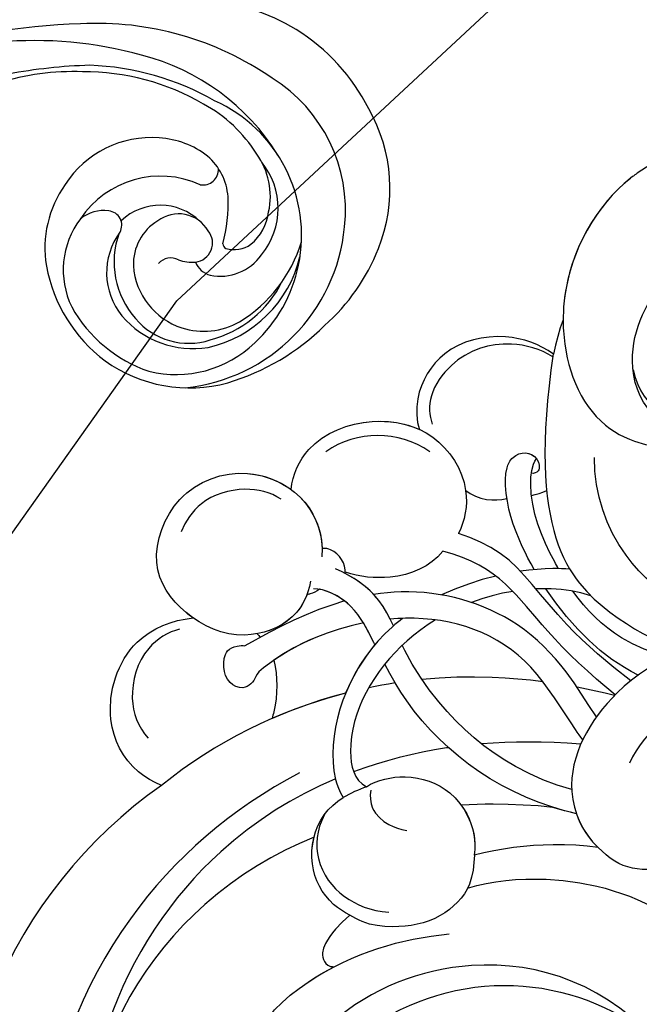
# Model space of a CAD drawing. Units: millimetres. Extents: x 3954 to 6054, y 1443 to 2928.
# Drawn here: x 4574 to 4618, y 2166 to 2235 of the extents above; entities that cross this region are included whole.
import ezdxf
from ezdxf.xclip import XClip

# ---------------------------------------------------------------- set-up
doc = ezdxf.new("R2010")
doc.units = ezdxf.units.MM
doc.header["$XCLIPFRAME"] = 2
doc.linetypes.add('HIDDEN', pattern=[9.525, 6.35, -3.175])
doc.layers.add('H-08.木作(細線)', color=8, linetype='Continuous')
doc.styles.add('新細明體', font='txt')
doc.dimstyles.new('5', dxfattribs={"dimtxt": 12.5, "dimasz": 3.75, "dimexe": 2.5, "dimexo": 2.5, "dimgap": 1.5, "dimtad": 2, "dimdec": 0, "dimtxsty": '新細明體', "dimblk": 'ARCHTICK', "dimcen": 5, "dimclrd": 8, "dimclre": 8, "dimclrt": 4, "dimadec": 0, "dimazin": 0, "dimtfac": 1, "dimtdec": 0, "dimtix": 1, "dimtmove": 2, "dimatfit": 3, "dimldrblk": 'OPEN90', "dimfxl": 1.25, "dimlwd": 9, "dimlwe": 9, "dimarcsym": 0})

# ---------------------------------------------------------------- blocks, each defined once
blk = doc.blocks.new('SE-21078')
at = {"layer": 'H-08.木作(細線)'}
for centre, radius, start, end in [((72.732, 30.204), 33.518, 304.96461, 139.95445), ((76.774, -15.375), 6.394, 235.26176, 304.73824)]:
    blk.add_arc(centre, radius, start, end, dxfattribs=at)
for points, knots in [([(82.271, 1.862), (87.046, 4.403), (95.308, 11.398), (102.286, 28.367), (94.306, 44.602), (78.012, 49.577), (63.657, 45.837), (57.459, 36.886), (59.139, 30.336), (62.817, 28.53), (65.532, 29.141), (66.583, 30.026), (66.812, 30.434)], [0, 0, 0, 0, 15.595281, 32.524957, 49.150049, 64.592598, 79.88267, 90.068147, 94.629758, 98.720267, 101.104362, 102.625608, 102.625608, 102.625608, 102.625608]), ([(79.584, 29.191), (79.937, 29.558), (80.658, 30.071), (82.24, 30.156), (83.068, 28.012), (81.809, 24.038), (77.126, 18.462), (67.23, 15.572), (56.513, 19.657), (51.673, 28.733), (54.412, 40.149), (58.891, 45.086), (61.278, 47.021), (62.203, 47.317), (62.771, 47.151), (63.018, 46.304), (59.967, 45.092), (55.667, 42.196), (53.777, 35.198), (55.548, 28.104), (61.521, 25.128), (66.709, 26.93), (68.637, 30.576), (68.059, 33.669), (65.609, 35.169), (63.634, 34.64), (62.774, 33.939)], [0, 0, 0, 0, 1.426556, 2.737802, 4.297742, 7.516008, 14.704295, 25.272167, 35.691377, 46.964535, 57.516568, 63.880101, 66.237481, 67.061809, 67.073901, 68.014576, 69.424667, 74.918139, 82.889382, 89.156722, 95.258143, 100.525733, 103.950377, 106.660335, 109.041293, 111.374822, 111.374822, 111.374822, 111.374822]), ([(81.252, 6.374), (84.003, 7.488), (91.14, 11.77), (99.624, 25.191), (91.83, 41.911), (77.355, 46.659), (69.12, 44.538), (65.733, 42.854)], [40.357635, 40.357635, 40.357635, 40.357635, 49.394811, 65.300996, 81.613503, 94.576394, 106.551227, 106.551227, 106.551227, 106.551227]), ([(81.252, 6.374), (84.003, 7.488), (91.14, 11.77), (99.624, 25.191), (91.83, 41.911), (77.355, 46.659), (69.12, 44.538), (65.733, 42.854)], [40.357635, 40.357635, 40.357635, 40.357635, 49.394811, 65.300996, 81.613503, 94.576394, 106.551227, 106.551227, 106.551227, 106.551227]), ([(81.252, 6.374), (84.003, 7.488), (91.14, 11.77), (99.624, 25.191), (91.83, 41.911), (77.355, 46.659), (69.12, 44.538), (65.733, 42.854)], [40.357635, 40.357635, 40.357635, 40.357635, 49.394811, 65.300996, 81.613503, 94.576394, 106.551227, 106.551227, 106.551227, 106.551227]), ([(56.455, 21.494), (58.753, 18.906), (63.191, 15.848), (71.495, 14.726), (79.746, 17.924), (83.993, 23.964), (84.595, 27.031), (84.556, 27.774)], [0, 0, 0, 0, 6.674502, 13.750063, 24.468735, 32.09715, 34.322617, 34.322617, 34.322617, 34.322617]), ([(79.755, 2.293), (82.689, 3.528), (89.326, 7.671), (95.48, 16.767), (96.919, 24.126), (96.543, 27.561)], [19.728994, 19.728994, 19.728994, 19.728994, 29.286838, 43.169883, 50.000262, 50.000262, 50.000262, 50.000262]), ([(84.235, 22.245), (84.469, 22.232), (85.073, 21.878), (85.461, 19.494), (80.266, 14.91), (75.137, 13.488), (71.799, 13.158)], [0, 0, 0, 0, 0.573354, 1.900552, 7.478104, 17.87084, 17.87084, 17.87084, 17.87084]), ([(84.235, 22.245), (84.469, 22.232), (85.073, 21.878), (85.461, 19.494), (82.795, 17.142), (80.454, 15.769), (79.838, 15.45)], [0, 0, 0, 0, 0.573354, 1.900552, 7.478104, 9.449343, 9.449343, 9.449343, 9.449343]), ([(84.235, 22.245), (84.469, 22.232), (85.073, 21.878), (85.461, 19.494), (82.795, 17.142), (80.454, 15.769), (79.838, 15.45)], [0, 0, 0, 0, 0.573354, 1.900552, 7.478104, 9.449343, 9.449343, 9.449343, 9.449343]), ([(70.492, 9.952), (68.782, 9.448), (63.852, 8.919), (56.165, 11.035), (52.76, 15.416), (52.007, 17.481)], [0.738408, 0.738408, 0.738408, 0.738408, 6.352707, 15.542113, 22.255282, 22.255282, 22.255282, 22.255282]), ([(78.744, 11.845), (79.515, 12.492), (80.538, 13.62), (80.798, 14.928), (80.232, 15.463), (79.838, 15.45)], [51.070881, 51.070881, 51.070881, 51.070881, 54.072711, 56.086077, 57.115733, 57.115733, 57.115733, 57.115733]), ([(78.744, 11.845), (79.515, 12.492), (80.538, 13.62), (80.798, 14.928), (80.232, 15.463), (79.838, 15.45)], [51.070881, 51.070881, 51.070881, 51.070881, 54.072711, 56.086077, 57.115733, 57.115733, 57.115733, 57.115733]), ([(78.744, 11.845), (79.515, 12.492), (80.538, 13.62), (80.798, 14.928), (80.232, 15.463), (79.838, 15.45)], [51.070881, 51.070881, 51.070881, 51.070881, 54.072711, 56.086077, 57.115733, 57.115733, 57.115733, 57.115733]), ([(78.744, 11.845), (79.16, 11.638), (80.477, 10.763), (81.791, 8.332), (81.077, 5.067), (79.729, 3.931), (79.209, 3.597)], [21.844702, 21.844702, 21.844702, 21.844702, 23.212224, 26.530428, 29.983055, 31.794282, 31.794282, 31.794282, 31.794282]), ([(78.744, 11.845), (79.16, 11.638), (80.477, 10.763), (81.791, 8.332), (81.077, 5.067), (79.729, 3.931), (79.209, 3.597)], [21.844702, 21.844702, 21.844702, 21.844702, 23.212224, 26.530428, 29.983055, 31.794282, 31.794282, 31.794282, 31.794282]), ([(78.744, 11.845), (79.16, 11.638), (80.477, 10.763), (81.523, 8.828), (81.405, 6.986), (81.252, 6.374)], [21.844702, 21.844702, 21.844702, 21.844702, 23.212224, 26.530428, 28.322761, 28.322761, 28.322761, 28.322761]), ([(80.522, 4.778), (81.111, 5.903), (81.205, 8.329), (79.373, 10.693), (77.278, 11.542), (76.02, 11.625)], [0, 0, 0, 0, 2.57376, 5.85963, 8.953584, 8.953584, 8.953584, 8.953584]), ([(61.342, 7.103), (62.376, 6.967), (65.252, 6.796), (68.208, 7.185), (70.036, 7.64)], [34.152905, 34.152905, 34.152905, 34.152905, 37.106699, 42.195733, 42.195733, 42.195733, 42.195733]), ([(61.342, 7.103), (62.376, 6.967), (65.252, 6.796), (68.208, 7.185), (70.036, 7.64)], [34.152905, 34.152905, 34.152905, 34.152905, 37.106699, 42.195733, 42.195733, 42.195733, 42.195733]), ([(61.342, 7.103), (62.376, 6.967), (65.252, 6.796), (68.208, 7.185), (70.036, 7.64)], [34.152905, 34.152905, 34.152905, 34.152905, 37.106699, 42.195733, 42.195733, 42.195733, 42.195733]), ([(77.585, 2.84), (76.807, 2.356), (74.607, 1.857), (71.277, 3.016), (69.89, 5.752), (69.996, 7.376), (70.036, 7.64)], [0, 0, 0, 0, 2.767254, 6.169419, 10.206797, 10.999174, 10.999174, 10.999174, 10.999174]), ([(77.585, 2.84), (76.807, 2.356), (74.607, 1.857), (71.277, 3.016), (69.89, 5.752), (69.996, 7.376), (70.036, 7.64)], [0, 0, 0, 0, 2.767254, 6.169419, 10.206797, 10.999174, 10.999174, 10.999174, 10.999174]), ([(70.936, 4.139), (70.365, 4.922), (69.915, 6.143), (69.996, 7.376), (70.036, 7.64)], [7.333287, 7.333287, 7.333287, 7.333287, 10.206797, 10.999174, 10.999174, 10.999174, 10.999174]), ([(55.485, -6.7), (57.16, -5.967), (60.967, -3.57), (64.192, 2.179), (62.428, 6.107), (61.342, 7.103)], [132.833698, 132.833698, 132.833698, 132.833698, 138.175889, 146.022689, 150.621092, 150.621092, 150.621092, 150.621092]), ([(55.485, -6.7), (57.16, -5.967), (60.967, -3.57), (64.192, 2.179), (62.428, 6.107), (61.342, 7.103)], [132.833698, 132.833698, 132.833698, 132.833698, 138.175889, 146.022689, 150.621092, 150.621092, 150.621092, 150.621092]), ([(77.261, 3.072), (77.358, 3.505), (77.273, 4.516), (76.132, 5.553), (75.217, 5.833), (74.756, 5.905)], [0, 0, 0, 0, 1.254301, 2.855998, 4.146817, 4.146817, 4.146817, 4.146817]), ([(62.866, 4.739), (65.281, 4.194), (69.773, 2.262), (74.187, -2), (75.817, -4.853), (76.286, -5.747)], [19.055114, 19.055114, 19.055114, 19.055114, 26.495035, 33.449915, 36.464167, 36.464167, 36.464167, 36.464167]), ([(62.866, 4.739), (65.281, 4.194), (69.773, 2.262), (74.187, -2), (75.817, -4.853), (76.286, -5.747)], [19.055114, 19.055114, 19.055114, 19.055114, 26.495035, 33.449915, 36.464167, 36.464167, 36.464167, 36.464167]), ([(64.506, 4.295), (65.902, 4.148), (68.054, 4.036), (70.193, 4.096), (70.936, 4.139)], [23.217928, 23.217928, 23.217928, 23.217928, 27.401842, 29.637041, 29.637041, 29.637041, 29.637041]), ([(64.506, 4.295), (65.902, 4.148), (68.054, 4.036), (70.193, 4.096), (70.936, 4.139)], [23.217928, 23.217928, 23.217928, 23.217928, 27.401842, 29.637041, 29.637041, 29.637041, 29.637041]), ([(64.506, 4.295), (65.902, 4.148), (68.054, 4.036), (70.193, 4.096), (70.936, 4.139)], [23.217928, 23.217928, 23.217928, 23.217928, 27.401842, 29.637041, 29.637041, 29.637041, 29.637041]), ([(75.034, -8.955), (75.281, -8.768), (78.529, -6.112), (80.453, -1.061), (79.731, 2.703), (79.209, 3.597)], [13.542807, 13.542807, 13.542807, 13.542807, 14.390556, 25.080076, 27.795049, 27.795049, 27.795049, 27.795049]), ([(75.034, -8.955), (75.281, -8.768), (78.529, -6.112), (80.453, -1.061), (79.731, 2.703), (79.209, 3.597)], [13.542807, 13.542807, 13.542807, 13.542807, 14.390556, 25.080076, 27.795049, 27.795049, 27.795049, 27.795049]), ([(63.191, 3.05), (64.56, 2.668), (68.115, 1.22), (72.119, -2.264), (74.308, -5.504), (74.997, -6.948), (75.056, -7.075)], [21.120213, 21.120213, 21.120213, 21.120213, 25.296721, 32.317494, 36.627562, 37.039399, 37.039399, 37.039399, 37.039399]), ([(63.191, 3.05), (64.56, 2.668), (68.115, 1.22), (72.119, -2.264), (74.308, -5.504), (74.997, -6.948), (75.056, -7.075)], [21.120213, 21.120213, 21.120213, 21.120213, 25.296721, 32.317494, 36.627562, 37.039399, 37.039399, 37.039399, 37.039399]), ([(72.72, -8.843), (73.426, -8.415), (76.627, -6.091), (79.294, -1.371), (78.467, 2.363), (77.585, 2.84)], [13.627465, 13.627465, 13.627465, 13.627465, 15.906872, 24.459849, 27.517554, 27.517554, 27.517554, 27.517554]), ([(72.72, -8.843), (73.426, -8.415), (76.627, -6.091), (79.294, -1.371), (78.467, 2.363), (77.585, 2.84)], [13.627465, 13.627465, 13.627465, 13.627465, 15.906872, 24.459849, 27.517554, 27.517554, 27.517554, 27.517554]), ([(91.94, 2.735), (92.532, 2.497), (94.392, 1.402), (96.185, -2.174), (94.565, -7.517), (91.184, -8.842), (89.722, -8.992)], [13.718151, 13.718151, 13.718151, 13.718151, 15.505232, 19.728936, 25.342273, 29.424198, 29.424198, 29.424198, 29.424198]), ([(91.94, 2.735), (92.532, 2.497), (94.392, 1.402), (96.185, -2.174), (94.565, -7.517), (91.184, -8.842), (89.722, -8.992)], [13.718151, 13.718151, 13.718151, 13.718151, 15.505232, 19.728936, 25.342273, 29.424198, 29.424198, 29.424198, 29.424198]), ([(91.94, 2.735), (92.532, 2.497), (94.392, 1.402), (96.185, -2.174), (94.565, -7.517), (91.184, -8.842), (89.722, -8.992)], [13.718151, 13.718151, 13.718151, 13.718151, 15.505232, 19.728936, 25.342273, 29.424198, 29.424198, 29.424198, 29.424198]), ([(71.828, 0.109), (71.872, 0.116), (74.174, 0.462), (76.397, 1.022), (78.474, 1.787)], [11.604954, 11.604954, 11.604954, 11.604954, 11.734313, 18.35347, 18.35347, 18.35347, 18.35347]), ([(43.515, -4.916), (46.708, -5.346), (52.651, -4.955), (58.102, -1.184), (59.138, 1.204)], [0, 0, 0, 0, 9.144221, 17.436735, 17.436735, 17.436735, 17.436735]), ([(62.418, -0.429), (62.581, -0.674), (63.7, -2.237), (66.635, -7.377), (71.824, -9.139), (75.551, -8.934), (75.906, -8.902)], [22.999919, 22.999919, 22.999919, 22.999919, 23.910467, 28.866807, 38.184723, 39.162947, 39.162947, 39.162947, 39.162947]), ([(62.418, -0.429), (62.581, -0.674), (63.7, -2.237), (66.635, -7.377), (71.824, -9.139), (75.551, -8.934), (75.906, -8.902)], [22.999919, 22.999919, 22.999919, 22.999919, 23.910467, 28.866807, 38.184723, 39.162947, 39.162947, 39.162947, 39.162947]), ([(90.662, -8.2), (91.459, -8.021), (93.371, -6.851), (94.35, -3.43), (93.601, -1.374), (92.87, -0.58)], [0, 0, 0, 0, 2.545353, 6.102753, 9.175856, 9.175856, 9.175856, 9.175856]), ([(61.453, -2.05), (62.165, -3.097), (63.625, -5.542), (67.706, -9.633), (72.973, -11.059), (76.426, -10.728), (77.065, -10.627)], [20.916696, 20.916696, 20.916696, 20.916696, 24.730783, 29.469611, 37.958331, 39.909157, 39.909157, 39.909157, 39.909157]), ([(61.453, -2.05), (62.165, -3.097), (63.625, -5.542), (67.706, -9.633), (72.973, -11.059), (76.426, -10.728), (77.065, -10.627)], [20.916696, 20.916696, 20.916696, 20.916696, 24.730783, 29.469611, 37.958331, 39.909157, 39.909157, 39.909157, 39.909157]), ([(84.068, -6.023), (83.789, -4.869), (83.786, -3.489), (84.148, -2.097), (84.193, -1.944)], [0, 0, 0, 0, 3.541654, 3.978932, 3.978932, 3.978932, 3.978932]), ([(84.068, -6.023), (83.789, -4.869), (83.786, -3.489), (84.148, -2.097), (84.193, -1.944)], [0, 0, 0, 0, 3.541654, 3.978932, 3.978932, 3.978932, 3.978932]), ([(84.068, -6.023), (83.789, -4.869), (83.786, -3.489), (84.148, -2.097), (84.193, -1.944)], [0, 0, 0, 0, 3.541654, 3.978932, 3.978932, 3.978932, 3.978932]), ([(60.154, -3.579), (61.929, -5.039), (65.031, -7.988), (67.522, -11.429), (70.208, -13.173), (72.216, -13.649)], [11.703463, 11.703463, 11.703463, 11.703463, 17.868034, 23.144803, 28.269278, 28.269278, 28.269278, 28.269278]), ([(60.154, -3.579), (61.929, -5.039), (65.031, -7.988), (67.522, -11.429), (70.208, -13.173), (72.216, -13.649)], [11.703463, 11.703463, 11.703463, 11.703463, 17.868034, 23.144803, 28.269278, 28.269278, 28.269278, 28.269278]), ([(84.794, -5.492), (85.033, -5.338), (85.339, -4.94), (85.57, -4.357), (86.364, -3.948), (87.32, -4.458), (87.649, -5.483), (87.512, -6.676), (86.762, -7.035), (86.244, -7.066), (86.084, -7.033)], [0, 0, 0, 0, 0.826616, 1.478108, 2.050303, 2.980751, 4.133774, 5.266212, 5.975858, 6.456196, 6.456196, 6.456196, 6.456196]), ([(84.794, -5.492), (85.033, -5.338), (85.339, -4.94), (85.57, -4.357), (86.364, -3.948), (87.32, -4.458), (87.649, -5.483), (87.512, -6.676), (86.762, -7.035), (86.244, -7.066), (86.084, -7.033)], [0, 0, 0, 0, 0.826616, 1.478108, 2.050303, 2.980751, 4.133774, 5.266212, 5.975858, 6.456196, 6.456196, 6.456196, 6.456196]), ([(59.054, -4.567), (60.647, -5.793), (63.15, -7.881), (65.858, -11.253), (68.013, -13.645), (70.038, -14.548), (71.118, -14.906)], [13.224637, 13.224637, 13.224637, 13.224637, 19.119749, 22.864997, 26.109327, 29.319062, 29.319062, 29.319062, 29.319062]), ([(59.054, -4.567), (60.647, -5.793), (63.15, -7.881), (65.858, -11.253), (68.013, -13.645), (70.038, -14.548), (71.118, -14.906)], [13.224637, 13.224637, 13.224637, 13.224637, 19.119749, 22.864997, 26.109327, 29.319062, 29.319062, 29.319062, 29.319062]), ([(65.189, -4.498), (66.379, -4.655), (69.243, -4.908), (72.065, -4.824), (73.69, -4.664)], [39.290176, 39.290176, 39.290176, 39.290176, 42.627555, 47.324911, 47.324911, 47.324911, 47.324911]), ([(65.189, -4.498), (66.379, -4.655), (69.243, -4.908), (72.065, -4.824), (73.69, -4.664)], [39.290176, 39.290176, 39.290176, 39.290176, 42.627555, 47.324911, 47.324911, 47.324911, 47.324911]), ([(58.533, -4.967), (59.88, -5.638), (62.092, -7.265), (64.09, -9.667), (64.991, -11.026)], [0, 0, 0, 0, 4.377207, 9.09845, 9.09845, 9.09845, 9.09845]), ([(58.533, -4.967), (59.88, -5.638), (62.092, -7.265), (64.09, -9.667), (64.991, -11.026)], [0, 0, 0, 0, 4.377207, 9.09845, 9.09845, 9.09845, 9.09845]), ([(77.775, -8.632), (78.94, -8.398), (81.574, -7.592), (83.707, -6.335), (84.794, -5.492)], [40.888652, 40.888652, 40.888652, 40.888652, 44.140735, 48.441359, 48.441359, 48.441359, 48.441359]), ([(77.775, -8.632), (78.94, -8.398), (81.574, -7.592), (83.707, -6.335), (84.794, -5.492)], [40.888652, 40.888652, 40.888652, 40.888652, 44.140735, 48.441359, 48.441359, 48.441359, 48.441359]), ([(64.474, -27.48), (66.316, -14.993), (60.518, -8.146), (53.33, -5.64), (48.673, -6.329), (46.766, -8.341), (48.221, -9.084), (49.085, -9.081)], [15.667636, 15.667636, 15.667636, 15.667636, 24.725973, 34.07339, 36.88513, 38.672129, 40.700983, 40.700983, 40.700983, 40.700983]), ([(64.474, -27.48), (66.316, -14.993), (60.518, -8.146), (53.33, -5.64), (48.673, -6.329), (46.766, -8.341), (48.221, -9.084), (49.085, -9.081)], [15.667636, 15.667636, 15.667636, 15.667636, 24.725973, 34.07339, 36.88513, 38.672129, 40.700983, 40.700983, 40.700983, 40.700983]), ([(77.775, -8.632), (78.94, -8.398), (81.249, -7.691), (83.172, -6.639), (84.068, -6.023)], [40.888652, 40.888652, 40.888652, 40.888652, 44.140735, 47.507589, 47.507589, 47.507589, 47.507589]), ([(56.4, -6.269), (57.556, -6.514), (60.229, -7.59), (62.155, -9.526), (63.105, -10.852)], [0, 0, 0, 0, 3.591234, 8.475123, 8.475123, 8.475123, 8.475123]), ([(56.4, -6.269), (57.556, -6.514), (60.229, -7.59), (62.155, -9.526), (63.105, -10.852)], [0, 0, 0, 0, 3.591234, 8.475123, 8.475123, 8.475123, 8.475123]), ([(76.978, -7.113), (77, -7.157), (77.47, -8.108), (78.447, -10.11), (80.515, -11.046), (81.289, -11.028)], [37.971525, 37.971525, 37.971525, 37.971525, 38.114597, 41.065642, 44.286977, 44.286977, 44.286977, 44.286977]), ([(76.978, -7.113), (77, -7.157), (77.47, -8.108), (78.359, -9.93), (80.143, -10.865), (80.853, -10.992)], [37.971525, 37.971525, 37.971525, 37.971525, 38.114597, 41.065642, 43.717316, 43.717316, 43.717316, 43.717316]), ([(76.978, -7.113), (77, -7.157), (77.252, -7.667), (77.507, -8.186), (77.775, -8.632)], [37.971525, 37.971525, 37.971525, 37.971525, 38.114597, 39.631363, 39.631363, 39.631363, 39.631363]), ([(81.489, -11.565), (81.677, -10.505), (82.62, -8.639), (86.494, -7.244), (90.407, -9.018), (93.023, -12.712), (91.002, -18.059), (86.186, -19.742), (81.663, -17.739), (80.547, -14.849), (80.697, -13.265)], [0, 0, 0, 0, 2.832913, 6.381352, 10.863014, 15.104143, 19.579251, 24.60019, 28.638887, 33.202325, 33.202325, 33.202325, 33.202325]), ([(81.735, -10.634), (81.966, -10.005), (82.938, -8.524), (86.494, -7.244), (90.407, -9.018), (93.023, -12.712), (91.002, -18.059), (86.186, -19.742), (81.852, -17.823), (80.702, -15.225), (80.675, -13.855)], [0.889409, 0.889409, 0.889409, 0.889409, 2.832913, 6.381352, 10.863014, 15.104143, 19.579251, 24.60019, 28.638887, 32.632543, 32.632543, 32.632543, 32.632543]), ([(75.677, -8.433), (75.972, -9.06), (76.876, -10.775), (78.498, -11.894), (79.738, -12.427)], [38.50702, 38.50702, 38.50702, 38.50702, 40.559541, 44.322411, 44.322411, 44.322411, 44.322411]), ([(75.677, -8.433), (75.972, -9.06), (76.764, -10.563), (78.107, -11.608), (79.049, -12.1)], [38.50702, 38.50702, 38.50702, 38.50702, 40.559541, 43.603272, 43.603272, 43.603272, 43.603272]), ([(89.722, -8.992), (89.888, -9.11), (91.174, -10.102), (93.023, -12.712), (91.002, -18.059), (86.477, -19.64), (83.723, -18.631), (82.847, -17.992)], [10.254152, 10.254152, 10.254152, 10.254152, 10.863014, 15.104143, 19.579251, 24.60019, 27.820471, 27.820471, 27.820471, 27.820471]), ([(54.9, -10.056), (56.798, -10.534), (60.124, -13.454), (61.591, -17.635), (61.587, -20.216)], [0, 0, 0, 0, 5.513337, 12.461844, 12.461844, 12.461844, 12.461844]), ([(61.844, -10.527), (62.785, -10.836), (64.018, -11.036), (65.333, -11.029), (65.696, -11.012)], [2.539451, 2.539451, 2.539451, 2.539451, 5.469483, 6.569918, 6.569918, 6.569918, 6.569918]), ([(61.844, -10.527), (62.785, -10.836), (64.018, -11.036), (65.333, -11.029), (65.696, -11.012)], [2.539451, 2.539451, 2.539451, 2.539451, 5.469483, 6.569918, 6.569918, 6.569918, 6.569918]), ([(80.853, -10.992), (81.088, -10.827), (81.373, -10.694), (81.655, -10.639), (81.735, -10.634)], [0, 0, 0, 0, 0.6568538, 0.8872736, 0.8872736, 0.8872736, 0.8872736]), ([(80.853, -10.992), (81.088, -10.827), (81.373, -10.694), (81.655, -10.639), (81.735, -10.634)], [0, 0, 0, 0, 0.6568538, 0.8872736, 0.8872736, 0.8872736, 0.8872736]), ([(63.312, -12.387), (63.698, -12.421), (64.788, -12.456), (65.989, -12.36), (66.778, -12.245)], [1.851836, 1.851836, 1.851836, 1.851836, 3.147744, 5.430568, 5.430568, 5.430568, 5.430568]), ([(63.312, -12.387), (63.698, -12.421), (64.788, -12.456), (65.989, -12.36), (66.778, -12.245)], [1.851836, 1.851836, 1.851836, 1.851836, 3.147744, 5.430568, 5.430568, 5.430568, 5.430568]), ([(65.812, -12.36), (66.114, -12.893), (67.09, -14.789), (67.918, -17.298), (67.802, -19.574), (67.23, -20.371), (66.423, -20.669), (65.515, -20.239), (65.331, -19.26), (65.832, -19.075), (66.004, -19.119)], [10.607436, 10.607436, 10.607436, 10.607436, 12.378382, 16.77798, 18.456347, 18.950838, 19.91825, 20.864009, 21.742524, 22.2933, 22.2933, 22.2933, 22.2933]), ([(65.812, -12.36), (66.114, -12.893), (67.09, -14.789), (67.918, -17.298), (67.802, -19.574), (67.23, -20.371), (66.442, -20.662), (65.839, -20.392), (65.651, -20.151)], [10.607436, 10.607436, 10.607436, 10.607436, 12.378382, 16.77798, 18.456347, 18.950838, 19.91825, 20.805473, 20.805473, 20.805473, 20.805473]), ([(72.216, -13.649), (73.113, -12.569), (75.41, -11.58), (78.043, -11.855), (79.046, -12.19)], [0, 0, 0, 0, 4.229678, 7.255487, 7.255487, 7.255487, 7.255487]), ([(72.216, -13.649), (73.113, -12.569), (75.41, -11.58), (78.043, -11.855), (79.046, -12.19)], [0, 0, 0, 0, 4.229678, 7.255487, 7.255487, 7.255487, 7.255487]), ([(79.049, -12.1), (79.027, -12.44), (79.221, -13.118), (79.911, -13.767), (80.422, -13.869), (80.675, -13.855)], [0, 0, 0, 0, 1.017628, 2.032049, 2.553509, 2.553509, 2.553509, 2.553509]), ([(79.049, -12.1), (79.027, -12.44), (79.221, -13.118), (79.911, -13.767), (80.422, -13.869), (80.675, -13.855)], [0, 0, 0, 0, 1.017628, 2.032049, 2.553509, 2.553509, 2.553509, 2.553509]), ([(64.111, -12.428), (64.201, -12.584), (65.211, -14.403), (66.315, -17.146), (65.964, -19.656), (65.651, -20.151)], [10.306694, 10.306694, 10.306694, 10.306694, 10.826129, 16.260346, 18.17134, 18.17134, 18.17134, 18.17134]), ([(64.111, -12.428), (64.201, -12.584), (65.211, -14.403), (66.315, -17.146), (65.964, -19.656), (65.651, -20.151)], [10.306694, 10.306694, 10.306694, 10.306694, 10.826129, 16.260346, 18.17134, 18.17134, 18.17134, 18.17134]), ([(82.847, -17.992), (82.723, -19.033), (81.637, -21.544), (77.305, -23.218), (72.628, -22.187), (70.171, -18.376), (70.669, -15.763), (71.118, -14.906)], [14.655831, 14.655831, 14.655831, 14.655831, 17.783139, 22.551213, 26.851428, 31.121451, 34.208698, 34.208698, 34.208698, 34.208698]), ([(82.847, -17.992), (82.723, -19.033), (81.637, -21.544), (77.305, -23.218), (72.628, -22.187), (70.171, -18.376), (70.669, -15.763), (71.118, -14.906)], [14.655831, 14.655831, 14.655831, 14.655831, 17.783139, 22.551213, 26.851428, 31.121451, 34.208698, 34.208698, 34.208698, 34.208698]), ([(83.549, -17.315), (84.304, -17.802), (86.213, -18.275), (89.191, -17.379), (90.244, -15.78), (90.549, -15.018)], [0, 0, 0, 0, 2.615254, 5.718198, 8.136727, 8.136727, 8.136727, 8.136727]), ([(70.609, -17.899), (70.205, -17.603), (69.267, -17.181), (68.17, -17.23), (67.721, -17.343)], [0, 0, 0, 0, 1.680285, 3.103714, 3.103714, 3.103714, 3.103714]), ([(70.609, -17.899), (70.205, -17.603), (69.267, -17.181), (68.17, -17.23), (67.721, -17.343)], [0, 0, 0, 0, 1.680285, 3.103714, 3.103714, 3.103714, 3.103714]), ([(82.847, -17.992), (82.723, -19.033), (81.637, -21.544), (77.677, -23.074), (74.86, -22.653), (73.849, -22.187)], [14.655831, 14.655831, 14.655831, 14.655831, 17.783139, 22.551213, 25.80518, 25.80518, 25.80518, 25.80518]), ([(63.778, -29.863), (63.78, -29.61), (63.708, -26.822), (61.801, -21.715), (55.084, -20.309), (50.561, -22.709), (49.159, -26.456), (50.471, -29.401), (52.945, -30.504), (55.718, -29.834), (56.972, -27.74), (56.881, -25.859), (56.504, -24.983)], [49.353437, 49.353437, 49.353437, 49.353437, 49.948629, 55.884023, 61.080285, 65.285603, 69.280129, 71.990429, 74.612498, 77.136381, 79.636973, 81.44056, 81.44056, 81.44056, 81.44056]), ([(63.778, -29.863), (63.78, -29.61), (63.708, -26.822), (61.801, -21.715), (55.084, -20.309), (50.561, -22.709), (49.159, -26.456), (50.471, -29.401), (52.945, -30.504), (55.718, -29.834), (56.972, -27.74), (56.881, -25.859), (56.504, -24.983)], [49.353437, 49.353437, 49.353437, 49.353437, 49.948629, 55.884023, 61.080285, 65.285603, 69.280129, 71.990429, 74.612498, 77.136381, 79.636973, 81.44056, 81.44056, 81.44056, 81.44056]), ([(50.027, -24.555), (50.996, -22.807), (54.349, -21.403), (58.176, -23.225), (59.567, -27.845), (55.903, -35.562), (42.582, -38.977), (34.176, -35.427), (30.151, -32.729)], [0, 0, 0, 0, 3.651567, 6.797562, 10.894568, 17.575725, 30.437365, 45.606723, 45.606723, 45.606723, 45.606723]), ([(58.878, -26.361), (58.506, -24.821), (57.133, -23.118), (53.825, -22.228), (51.096, -23.591), (49.74, -25.99), (49.921, -28.185), (50.61, -29.069)], [0, 0, 0, 0, 2.946741, 5.763281, 9.110263, 11.723455, 14.066625, 14.066625, 14.066625, 14.066625]), ([(64.45, -27.462), (65.421, -28.169), (68.078, -29.08), (72.205, -28.103), (74.158, -24.873), (74.068, -22.813), (73.849, -22.187)], [12.318108, 12.318108, 12.318108, 12.318108, 15.88049, 20.370807, 24.106304, 26.366414, 26.366414, 26.366414, 26.366414]), ([(64.45, -27.462), (65.421, -28.169), (68.078, -29.08), (72.205, -28.103), (74.158, -24.873), (74.068, -22.813), (73.849, -22.187)], [12.318108, 12.318108, 12.318108, 12.318108, 15.88049, 20.370807, 24.106304, 26.366414, 26.366414, 26.366414, 26.366414]), ([(64.45, -27.462), (65.421, -28.169), (68.078, -29.08), (72.205, -28.103), (74.158, -24.873), (74.068, -22.813), (73.849, -22.187)], [12.318108, 12.318108, 12.318108, 12.318108, 15.88049, 20.370807, 24.106304, 26.366414, 26.366414, 26.366414, 26.366414]), ([(64.489, -27.276), (65.365, -27.812), (67.861, -28.57), (71.269, -27.486), (73.246, -24.65), (73.182, -23.182), (72.946, -22.547)], [1.794482, 1.794482, 1.794482, 1.794482, 4.807059, 9.218844, 11.650898, 13.750733, 13.750733, 13.750733, 13.750733]), ([(57.35, -40.881), (57.694, -40.719), (58.144, -40.441), (58.575, -40.131), (58.612, -40.105), (58.649, -40.079), (58.685, -40.052), (58.757, -39.999), (61.353, -38.06), (63.29, -34.737), (63.697, -31.214), (63.703, -31.16), (63.709, -31.107), (63.714, -31.054), (63.767, -30.571), (63.759, -30.193), (63.778, -29.863)], [38.085071, 38.085071, 38.085071, 38.085071, 39.510082, 39.510082, 39.510082, 39.630658, 39.630658, 39.630658, 39.870938, 48.287484, 48.287484, 48.287484, 48.414951, 48.414951, 48.414951, 49.567133, 49.567133, 49.567133, 49.567133])]:
    blk.add_open_spline(points, degree=3, knots=knots, dxfattribs=at)
for points in [[(70.002, 7.632), (70.369, 9.682), (72.413, 11.872), (75.748, 12.651), (77.885, 12.288), (78.744, 11.845)], [(56.179, 8.49), (57.586, 8.656), (60.18, 8.074), (61.342, 7.103)], [(77.585, 2.84), (78.418, 3.186), (79.209, 3.597)], [(77.585, 2.84), (78.418, 3.186), (79.209, 3.597)]]:
    blk.add_spline(points, degree=3, dxfattribs=at)
for points in [[(62.866, 4.739), (62.558, 5.636), (62.039, 6.463), (61.342, 7.103)], [(62.866, 4.739), (63.418, 4.614), (63.965, 4.466), (64.506, 4.295)], [(79.034, -3.718), (83.773, -2.495), (88.173, -0.298), (91.94, 2.735)], [(79.034, -3.718), (83.773, -2.495), (88.173, -0.298), (91.94, 2.735)], [(62.556, -0.125), (65.129, -0.328), (67.384, -0.332), (69.504, -0.158)], [(79.034, -3.718), (80.806, -3.26), (82.531, -2.667), (84.193, -1.944)], [(60.185, -3.547), (61.058, -3.762), (61.936, -3.953), (62.816, -4.118)], [(60.185, -3.547), (61.058, -3.762), (61.936, -3.953), (62.816, -4.118)], [(75.557, -4.429), (76.181, -4.334), (76.8, -4.222), (77.415, -4.095)], [(75.557, -4.429), (76.181, -4.334), (76.8, -4.222), (77.415, -4.095)], [(76.978, -7.113), (77.856, -6.074), (78.544, -4.914), (79.034, -3.718)], [(79.1, -10.173), (81.525, -9.484), (83.856, -8.31), (86.084, -7.033)], [(79.1, -10.173), (81.525, -9.484), (83.856, -8.31), (86.084, -7.033)], [(85.238, -7.882), (85.156, -7.803), (85.082, -7.72), (85.014, -7.633)], [(85.238, -7.882), (85.156, -7.803), (85.082, -7.72), (85.014, -7.633)], [(67.305, -10.841), (68.273, -10.682), (69.251, -10.421), (70.207, -10.061)], [(67.305, -10.841), (68.273, -10.682), (69.251, -10.421), (70.207, -10.061)], [(68.5, -11.915), (69.782, -11.611), (71.08, -11.171), (72.304, -10.593)], [(68.5, -11.915), (69.782, -11.611), (71.08, -11.171), (72.304, -10.593)], [(66.008, -17.561), (65.643, -17.625), (65.279, -17.742), (64.927, -17.903)], [(66.008, -17.561), (65.643, -17.625), (65.279, -17.742), (64.927, -17.903)], [(63.778, -29.863), (64.058, -29.12), (64.281, -28.31), (64.45, -27.462)], [(63.778, -29.863), (64.058, -29.12), (64.281, -28.31), (64.45, -27.462)], [(63.778, -29.863), (64.058, -29.12), (64.281, -28.31), (64.45, -27.462)], [(59.053, -39.772), (61.428, -37.88), (63.216, -34.809), (63.667, -31.448)]]:
    blk.add_open_spline(points, degree=3, dxfattribs=at)
blk = doc.blocks.new('SE-21065L-d--2')
at = {"layer": 'H-08.木作(細線)'}
for centre, radius, start, end in [((116550.964, 76288.678), 14.126, 67.47594, 98.48379), ((116551.148, 76288.924), 13.911, 99.38315, 127.1901), ((116552.615, 76291.162), 11.213, 18.61281, 70.40857), ((116552.068, 76277.393), 21.684, 95.94982, 133.47886), ((116551.473, 76288.206), 10.881, 34.38186, 98.73869), ((116548.845, 76279.95), 15.92, 72.49059, 116.17128), ((116550.708, 76285.235), 10.32, 28.81374, 106.39016), ((116551.37, 76276.475), 19.001, 100.84425, 128.53961), ((116549.464, 76284.669), 10.009, 72.59647, 102.1689), ((116550.022, 76290.136), 13.999, 351.9951, 19.2043), ((116553.73, 76268.807), 28.08, 115.08995, 135.68144), ((116550.299, 76278.158), 16.56, 100.24494, 130.94927), ((116551.271, 76289.305), 5.056, 28.06901, 76.42596), ((116552.173, 76288.97), 5.132, 1.24023, 79.52146), ((116550.224, 76287.132), 12.519, 316.50003, 35.20832), ((116572.202, 76255.163), 51.673, 132.71782, 146.95543), ((116550.201, 76285.858), 6.015, 92.47302, 127.46453), ((116549.912, 76287.657), 4.212, 45.23659, 89.59503), ((116564.114, 76264.255), 36.575, 132.22972, 141.2452), ((116550.292, 76290.955), 1.101, 300.77968, 42.2857), ((116552.793, 76289.744), 3.522, 350.31756, 33.42564), ((116549.698, 76287.595), 9.977, 342.01948, 23.60637), ((116550.37, 76276.902), 17.572, 128.44103, 148.0045), ((116550.727, 76284.846), 7.142, 125.87232, 187.91232), ((116544.72, 76283.075), 11.13, 25.67746, 42.87018), ((116551.811, 76286.828), 8.573, 323.28425, 27.01383), ((116552.726, 76283.53), 6.744, 106.1023, 186.8378), ((116550.922, 76285.295), 10.104, 353.10658, 29.10491), ((116554.303, 76289.638), 2.021, 293.68491, 346.09754), ((116553.813, 76288.726), 3.508, 298.75386, 5.80941), ((116551.959, 76286.7), 7.898, 325.3082, 14.02983), ((116552.258, 76284.06), 3.999, 86.34616, 173.90002), ((116552.593, 76285.642), 2.411, 70.76511, 167.74011), ((116553.146, 76286.598), 1.342, 317.03135, 79.62982), ((116555.042, 76288.2), 0.42, 226.17834, 279.94657), ((116547.633, 76289.565), 16.309, 327.19425, 355.1526), ((116553.602, 76285.042), 3.544, 161.71878, 222.62526), ((116552.054, 76287.712), 2.902, 291.44406, 315.62848), ((116554.846, 76287.013), 1.512, 241.65643, 295.67132), ((116553.316, 76283.941), 1.089, 100.64665, 181.61222), ((116548.527, 76282.305), 2.532, 122.12321, 170.40316), ((116547.758, 76283.633), 1, 11.72901, 125.27314), ((116554.408, 76286.223), 5.075, 292.9706, 340.33414), ((116551.292, 76284.556), 7.671, 185.18932, 230.06072), ((116553.527, 76284.184), 4.803, 184.15365, 259.60566), ((116554.303, 76285.816), 5.932, 200.41432, 262.28487), ((116553.068, 76284.822), 7.92, 296.68847, 354.6355), ((116551.945, 76283.084), 5.926, 183.45865, 246.38709), ((116554.503, 76286.108), 4.932, 224.65361, 292.47565), ((116554.298, 76284.743), 4.869, 260.64941, 328.5791), ((116553.671, 76285.953), 6.571, 261.15251, 319.70452), ((116552.919, 76286.43), 10.17, 275.00547, 325.90251), ((116553.147, 76287.065), 10.787, 231.06196, 273.50485), ((116552.979, 76286.855), 9.811, 249.67614, 291.81507)]:
    blk.add_arc(centre, radius, start, end, dxfattribs=at)
blk = doc.blocks.new('_ArchTick')
at = {"color": 0, "linetype": 'ByBlock', "const_width": 0.15}
blk.add_lwpolyline([(-0.5, -0.5), (0.5, 0.5)], dxfattribs=at)
blk = doc.blocks.new('*D31')
at = {"color": 8, "linetype": 'HIDDEN', "lineweight": 9, "transparency": 16777216}
for p, q in [((4430.163, 2415.226), (4136.014, 2415.226)), ((4652.383, 1850.293), (4136.014, 1850.293))]:
    blk.add_line(p, q, dxfattribs=at)
at = {"color": 8, "lineweight": 9, "transparency": 16777216}
blk.add_line((4138.514, 2415.226), (4138.514, 1850.293), dxfattribs=at)
at = {"layer": 'DEFPOINTS', "color": 0, "transparency": 16777216}
for p in [(4432.663, 2415.226), (4138.514, 1850.293), (4654.883, 1850.293)]:
    blk.add_point(p, dxfattribs=at)
at = {"color": 8, "lineweight": 9, "transparency": 16777216, "xscale": 3.75, "yscale": 3.75, "zscale": 3.75}
for p, rotation in [((4138.514, 2415.226), 90), ((4138.514, 1850.293), 270)]:
    blk.add_blockref('_ArchTick', p, dxfattribs=dict(at, rotation=rotation))
at = {"color": 4, "transparency": 16777216, "insert": (4129.938, 2132.759), "char_height": 12.5, "attachment_point": 5, "rotation": 90, "style": '新細明體'}
blk.add_mtext('565', dxfattribs=at)
blk = doc.blocks.new('_Open90')
at = {"color": 0, "linetype": 'ByBlock', "lineweight": -2}
for p, q in [((-0.5, 0.5), (0, 0)), ((0, 0), (-1, 0)), ((0, 0), (-0.5, -0.5))]:
    blk.add_line(p, q, dxfattribs=at)

msp = doc.modelspace()

# ---------------------------------------------------------------- block references
at = {"color": 32, "true_color": 0xcd6928, "rotation": 319.434870060792}
msp.add_blockref('SE-21065L-d--2', (-133565.38, 20063.074), dxfattribs=at)
at = {"layer": 'H-08.木作(細線)', "color": 169, "true_color": 0x242e3d}
ref = msp.add_blockref('SE-21078', (4676.019, 2184.389), dxfattribs=dict(at, rotation=180.0359779930651))
XClip(ref).set_block_clipping_path([(0.032568005, -86.1734842193), (0.143463402, 90.429956937), (15.7896892604, 80.4323240123), (36.9515450589, 83.6867394988), (57.0059156443, 71.2086660862), (76.7758005903, 69.3765688354), (105.4834590846, 61.5512058316), (125.3303957648, 17.3291427484), (90.8558788081, -31.2106673499), (48.3925271729, -70.6215200448), (22.6894556526, -83.2994149032)])

# ---------------------------------------------------------------- dimensions: what is measured, and where the dimension line sits
at = {"color": 8}
dim = msp.add_linear_dim(base=(4138.514, 1850.293), p1=(4432.663, 2415.226), p2=(4654.883, 1850.293), angle=90, dimstyle='5', dxfattribs=at)
dim.commit()
dim.dimension.update_dxf_attribs({"geometry": '*D31', "text_midpoint": (4129.938, 2132.759)})

doc.saveas('drawing.dxf')
